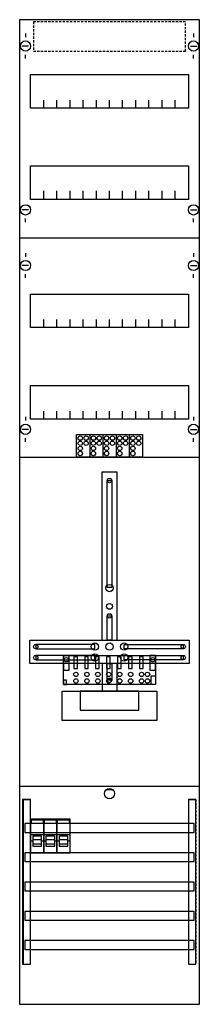
# Model space of a CAD drawing. Extents: x 0 to 25, y 0 to 135.
import ezdxf

# ---------------------------------------------------------------- set-up
doc = ezdxf.new("R2010")
doc.units = 0
for name, pattern in [('L000000000000000000', [0]), ('L000000020000FFFFFF', [0]), ('L014100020032000000', [0.5, 0.3, -0.2])]:
    doc.linetypes.add(name, pattern=pattern)
doc.layers.get('0').update_dxf_attribs({"linetype": 'CONTINUOUS'})
for name, color, linetype in [('1', 7, 'CONTINUOUS'), ('2', 7, 'CONTINUOUS'), ('30', 7, 'CONTINUOUS'), ('31', 7, 'CONTINUOUS'), ('58', 7, 'CONTINUOUS'), ('60', 7, 'CONTINUOUS')]:
    doc.layers.add(name, color=color, linetype=linetype)

# ---------------------------------------------------------------- blocks, each defined once
blk = doc.blocks.new('df19u1vb')
at = {"layer": '1', "color": 7, "linetype": 'CONTINUOUS'}
for p, q in [((1, 132.9), (1, 132.4)), ((1, 132.9), (1, 132.4)), ((24, 132.9), (24, 132.4)), ((24, 132.9), (24, 132.4)), ((1.4, 131.2), (0.5, 131.2)), ((1.4, 131.2), (0.5, 131.2)), ((23.6, 131.2), (24.5, 131.2)), ((23.6, 131.2), (24.5, 131.2)), ((1, 129.5), (1, 130)), ((1, 129.5), (1, 130)), ((24, 129.5), (24, 130)), ((24, 129.5), (24, 130)), ((1.4, 108.8), (0.5, 108.8)), ((23.6, 108.8), (24.5, 108.8)), ((1, 107.1), (1, 107.6)), ((24, 107.1), (24, 107.6)), ((1, 102.9), (1, 102.4)), ((24, 102.9), (24, 102.4)), ((1.4, 101.2), (0.5, 101.2)), ((23.6, 101.2), (24.5, 101.2)), ((1, 99.5), (1, 100)), ((24, 99.5), (24, 100)), ((1, 80.5), (1, 80)), ((24, 80.5), (24, 80)), ((1.4, 78.8), (0.5, 78.8)), ((23.6, 78.8), (24.5, 78.8)), ((1, 77.1), (1, 77.6)), ((24, 77.1), (24, 77.6)), ((13, 29.5), (12, 29.5))]:
    blk.add_line(p, q, dxfattribs=at)
for points in [[(24.8, 0.2), (24.8, 134.8), (0.2, 134.8), (0.2, 0.2)], [(23.3, 127.3), (23.3, 122.7), (1.7, 122.7), (1.7, 127.3)], [(23.3, 114.8), (23.3, 110.2), (1.7, 110.2), (1.7, 114.8)], [(23.3, 97.3), (23.3, 92.7), (1.7, 92.7), (1.7, 97.3)], [(23.3, 84.8), (23.3, 80.2), (1.7, 80.2), (1.7, 84.8)], [(12.2, 57.2), (12.2, 71.8), (12.8, 71.8), (12.8, 57.2)], [(12.2, 50), (12.2, 53.3), (12.8, 53.3), (12.8, 50)], [(23.4, 50), (23.4, 46.8), (1.6, 46.8), (1.6, 50)], [(10.5, 48.8), (10.5, 49.4), (2.4, 49.4), (2.4, 48.8)], [(14.5, 48.8), (14.5, 49.4), (22.6, 49.4), (22.6, 48.8)], [(10.5, 47.3), (10.5, 47.9), (2.4, 47.9), (2.4, 47.3)], [(14.5, 47.3), (14.5, 47.9), (22.6, 47.9), (22.6, 47.3)], [(12.2, 44.5), (12.2, 46.8), (12.8, 46.8), (12.8, 44.5)], [(19, 43), (19, 39), (6, 39), (6, 43)], [(16.5, 40.4), (16.5, 43), (8.5, 43), (8.5, 40.4)]]:
    blk.add_lwpolyline(points, close=True, dxfattribs=at)
for points in [[(3.5, 122.7), (3.5, 123.8)], [(5.3, 122.7), (5.3, 123.8), (5.3, 123.8)], [(7.1, 122.7), (7.1, 123.8)], [(8.9, 122.7), (8.9, 123.8)], [(10.7, 122.7), (10.7, 123.8)], [(12.5, 122.7), (12.5, 123.8)], [(14.3, 122.7), (14.3, 123.8)], [(16.1, 122.7), (16.1, 123.8)], [(17.9, 122.7), (17.9, 123.8)], [(19.7, 122.7), (19.7, 123.8)], [(21.5, 122.7), (21.5, 123.8)], [(3.5, 110.3), (3.5, 111.4)], [(3.5, 110.3), (3.5, 111.4)], [(3.5, 110.2), (3.5, 111.3)], [(5.3, 110.3), (5.3, 111.4), (5.3, 111.4)], [(5.3, 110.3), (5.3, 111.4), (5.3, 111.4)], [(5.3, 110.2), (5.3, 111.3), (5.3, 111.3)], [(7.1, 110.3), (7.1, 111.4)], [(7.1, 110.3), (7.1, 111.4)], [(7.1, 110.2), (7.1, 111.3)], [(8.9, 110.3), (8.9, 111.4)], [(8.9, 110.3), (8.9, 111.4)], [(8.9, 110.2), (8.9, 111.3)], [(10.7, 110.3), (10.7, 111.4)], [(10.7, 110.3), (10.7, 111.4)], [(10.7, 110.2), (10.7, 111.3)], [(12.5, 110.3), (12.5, 111.4)], [(12.5, 110.3), (12.5, 111.4)], [(12.5, 110.2), (12.5, 111.3)], [(14.3, 110.3), (14.3, 111.4)], [(14.3, 110.3), (14.3, 111.4)], [(14.3, 110.2), (14.3, 111.3)], [(16.1, 110.3), (16.1, 111.4)], [(16.1, 110.3), (16.1, 111.4)], [(16.1, 110.2), (16.1, 111.3)], [(17.9, 110.3), (17.9, 111.4)], [(17.9, 110.3), (17.9, 111.4)], [(17.9, 110.2), (17.9, 111.3)], [(19.7, 110.3), (19.7, 111.4)], [(19.7, 110.3), (19.7, 111.4)], [(19.7, 110.2), (19.7, 111.3)], [(21.5, 110.3), (21.5, 111.4)], [(21.5, 110.3), (21.5, 111.4)], [(21.5, 110.2), (21.5, 111.3)], [(0.2, 105), (24.8, 105)], [(3.5, 92.7), (3.5, 93.8)], [(5.3, 92.7), (5.3, 93.8), (5.3, 93.8)], [(7.1, 92.7), (7.1, 93.8)], [(8.9, 92.7), (8.9, 93.8)], [(10.7, 92.7), (10.7, 93.8)], [(12.5, 92.7), (12.5, 93.8)], [(14.3, 92.7), (14.3, 93.8)], [(16.1, 92.7), (16.1, 93.8)], [(17.9, 92.7), (17.9, 93.8)], [(19.7, 92.7), (19.7, 93.8)], [(21.5, 92.7), (21.5, 93.8)], [(3.5, 80.2), (3.5, 81.3)], [(5.3, 80.2), (5.3, 81.3), (5.3, 81.3)], [(7.1, 80.2), (7.1, 81.3)], [(8.9, 80.2), (8.9, 81.3)], [(10.7, 80.2), (10.7, 81.3)], [(12.5, 80.2), (12.5, 81.3)], [(14.3, 80.2), (14.3, 81.3)], [(16.1, 80.2), (16.1, 81.3)], [(17.9, 80.2), (17.9, 81.3)], [(19.7, 80.2), (19.7, 81.3)], [(21.5, 80.2), (21.5, 81.3)], [(0.2, 75), (24.8, 75)], [(11.5, 50), (11.5, 73), (13.5, 73), (13.5, 50)], [(11.5, 46.8), (11.5, 43)], [(13.5, 46.8), (13.5, 43)], [(0.2, 30), (24.8, 30)]]:
    blk.add_lwpolyline(points, dxfattribs=at)
for centre, radius in [((1, 131.2), 0.7), ((1, 131.2), 0.7), ((24, 131.2), 0.7), ((24, 131.2), 0.7), ((1, 108.8), 0.7), ((24, 108.8), 0.7), ((1, 101.2), 0.7), ((24, 101.2), 0.7), ((1, 78.8), 0.7), ((24, 78.8), 0.7), ((12.5, 71.8), 0.3), ((12.5, 57.1), 0.5), ((12.5, 54.6), 0.4), ((12.5, 53.3), 0.3), ((2.4, 49.1), 0.3), ((10.5, 49.1), 0.5), ((12.5, 49.1), 0.5), ((12.5, 49.1), 0.5), ((14.5, 49.1), 0.5), ((22.6, 49.1), 0.3), ((2.4, 47.6), 0.3), ((10.5, 47.6), 0.5), ((14.5, 47.6), 0.5), ((22.6, 47.6), 0.3), ((12.5, 44.5), 0.3), ((12.5, 29), 0.7)]:
    blk.add_circle(centre, radius, dxfattribs=at)
at = {"layer": '2', "color": 7, "linetype": 'L000000000000000000'}
for p, q in [((1.7, 23.4), (3.5, 23.4)), ((3.5, 23.4), (5.3, 23.4)), ((5.3, 23.4), (7.1, 23.4)), ((2, 22.5), (1.7, 22.5)), ((3.2, 22.7), (2, 22.7)), ((3.5, 22.5), (3.2, 22.5)), ((3.8, 22.5), (3.5, 22.5)), ((5, 22.7), (3.8, 22.7)), ((5.3, 22.5), (5, 22.5)), ((5.6, 22.5), (5.3, 22.5)), ((6.8, 22.7), (5.6, 22.7)), ((7.1, 22.5), (6.8, 22.5))]:
    blk.add_line(p, q, dxfattribs=at)
at = {"layer": '2', "color": 7, "linetype": 'L014100020032000000'}
blk.add_lwpolyline([(22.9, 130.5), (22.9, 134.5), (2.1, 134.5), (2.1, 130.5)], close=True, dxfattribs=at)
at = {"layer": '2', "color": 7, "linetype": 'CONTINUOUS'}
for points in [[(8, 75), (8, 78.1), (17, 78.1), (17, 75)], [(18.8, 47.9), (18.8, 43.9), (6.2, 43.9), (6.2, 47.9)], [(7, 45.9), (7, 47.9), (6.2, 47.9), (6.2, 45.9)], [(8.1, 46.1), (8.1, 47.7), (7.6, 47.7), (7.6, 46.1)], [(9.6, 46.1), (9.6, 47.7), (9.1, 47.7), (9.1, 46.1)], [(11.1, 46.1), (11.1, 47.7), (10.6, 47.7), (10.6, 46.1)], [(12.6, 46.1), (12.6, 47.7), (12.1, 47.7), (12.1, 46.1)], [(14.1, 46.1), (14.1, 47.7), (13.6, 47.7), (13.6, 46.1)], [(15.6, 46.1), (15.6, 47.7), (15.1, 47.7), (15.1, 46.1)], [(17.1, 46.1), (17.1, 47.7), (16.6, 47.7), (16.6, 46.1)], [(18.8, 45.9), (18.8, 47.9), (18, 47.9), (18, 45.9)], [(6.6, 43.9), (6.6, 44.5), (6.2, 44.5), (6.2, 43.9)], [(18.2, 43.9), (18.2, 45.1), (18.8, 45.1), (18.8, 43.9)], [(3.5, 20.9), (3.5, 25.5), (1.7, 25.5), (1.7, 20.9)], [(1.8, 24.9), (1.8, 25.4), (3.4, 25.4), (3.4, 24.9)], [(5.3, 20.9), (5.3, 25.5), (3.5, 25.5), (3.5, 20.9)], [(3.6, 24.9), (3.6, 25.4), (5.2, 25.4), (5.2, 24.9)], [(7.1, 20.9), (7.1, 25.5), (5.3, 25.5), (5.3, 20.9)], [(5.4, 24.9), (5.4, 25.4), (7, 25.4), (7, 24.9)]]:
    blk.add_lwpolyline(points, close=True, dxfattribs=at)
for points in [[(9.8, 78.1), (9.8, 75)], [(11.6, 78.1), (11.6, 75)], [(13.4, 78.1), (13.4, 75)], [(15.2, 78.1), (15.2, 75)]]:
    blk.add_lwpolyline(points, dxfattribs=at)
at = {"layer": '2', "color": 7, "linetype": 'L000000000000000000'}
for points in [[(3.2, 21.8), (3.2, 23.2), (2, 23.2), (2, 21.8)], [(5, 21.8), (5, 23.2), (3.8, 23.2), (3.8, 21.8)], [(6.8, 21.8), (6.8, 23.2), (5.6, 23.2), (5.6, 21.8)], [(3.2, 21.8), (3.2, 22.1), (2, 22.1), (2, 21.8)], [(5, 21.8), (5, 22.1), (3.8, 22.1), (3.8, 21.8)], [(6.8, 21.8), (6.8, 22.1), (5.6, 22.1), (5.6, 21.8)]]:
    blk.add_lwpolyline(points, close=True, dxfattribs=at)
at = {"layer": '2', "color": 7, "linetype": 'CONTINUOUS'}
for centre in [(8.5, 77.6), (8.5, 76.9), (9.3, 77.6), (9.3, 76.9), (10.3, 77.6), (10.3, 76.9), (11.1, 77.6), (11.1, 76.9), (12.1, 77.6), (12.1, 76.9), (12.9, 77.6), (12.9, 76.9), (13.9, 77.6), (13.9, 76.9), (14.7, 77.6), (14.7, 76.9), (15.7, 77.6), (15.7, 76.9), (16.5, 77.6), (16.5, 76.9), (8.5, 76.2), (8.5, 75.5), (10.3, 76.2), (10.3, 75.5), (12.1, 76.2), (12.1, 75.5), (13.9, 76.2), (13.9, 75.5), (15.7, 76.2), (15.7, 75.5), (6.6, 47.3), (18.4, 47.3), (7.9, 45.3), (7.9, 44.4), (9.4, 45.3), (9.4, 44.4), (10.9, 45.3), (10.9, 44.4), (12.4, 45.3), (12.4, 44.4), (13.9, 45.3), (13.9, 44.4), (15.4, 45.3), (15.4, 44.4), (16.9, 45.3), (16.9, 44.4), (17.7, 45.3), (17.7, 44.4)]:
    blk.add_circle(centre, 0.3, dxfattribs=at)
at = {"layer": '30', "color": 7, "linetype": 'CONTINUOUS'}
for points in [[(1.7, 5.7), (1.7, 28.2), (0.7, 28.2), (0.7, 5.7)], [(24.3, 5.7), (24.3, 28.2), (23.3, 28.2), (23.3, 5.7)]]:
    blk.add_lwpolyline(points, close=True, dxfattribs=at)
at = {"layer": '31', "color": 7, "linetype": 'CONTINUOUS'}
for p, q in [((0.7, 28.2), (1.7, 28.2)), ((23.3, 28.2), (24.3, 28.2)), ((0.7, 5.7), (1.7, 5.7)), ((23.3, 5.7), (24.3, 5.7))]:
    blk.add_line(p, q, dxfattribs=at)
at = {"layer": '31', "color": 7, "linetype": 'L014100020032000000'}
for p, q in [((0.7, 28.2), (0.7, 5.7)), ((23.3, 28.2), (23.3, 5.7)), ((24.3, 28.2), (24.3, 5.7))]:
    blk.add_line(p, q, dxfattribs=at)
at = {"layer": '31', "color": 255, "linetype": 'L000000020000FFFFFF'}
for points in [[(1.7, 5.7), (1.7, 28.2), (0.6, 28.2), (0.6, 5.7)], [(1.7, 5.7), (1.7, 28.2), (0.7, 28.2), (0.7, 5.7)], [(24.3, 5.7), (24.3, 28.2), (23.3, 28.2), (23.3, 5.7)]]:
    blk.add_lwpolyline(points, close=True, dxfattribs=at)
at = {"layer": '58', "color": 7, "linetype": 'CONTINUOUS'}
for points in [[(24.1, 23.7), (24.1, 24.9), (0.9, 24.9), (0.9, 23.7)], [(24.1, 19.7), (24.1, 20.9), (0.9, 20.9), (0.9, 19.7)], [(24.1, 15.7), (24.1, 16.9), (0.9, 16.9), (0.9, 15.7)], [(24.1, 11.7), (24.1, 12.9), (0.9, 12.9), (0.9, 11.7)], [(24.1, 7.7), (24.1, 8.9), (0.9, 8.9), (0.9, 7.7)]]:
    blk.add_lwpolyline(points, close=True, dxfattribs=at)
at = {"layer": '60', "color": 7, "linetype": 'CONTINUOUS'}
for points in [[(24.1, 23.7), (24.1, 24.9), (0.9, 24.9), (0.9, 23.7)], [(24.1, 19.7), (24.1, 20.9), (0.9, 20.9), (0.9, 19.7)], [(24.1, 15.7), (24.1, 16.9), (0.9, 16.9), (0.9, 15.7)], [(24.1, 11.7), (24.1, 12.9), (0.9, 12.9), (0.9, 11.7)], [(24.1, 7.7), (24.1, 8.9), (0.9, 8.9), (0.9, 7.7)]]:
    blk.add_lwpolyline(points, close=True, dxfattribs=at)

msp = doc.modelspace()

# ---------------------------------------------------------------- block references
msp.add_blockref('df19u1vb', (0, 0))

doc.saveas('drawing.dxf')
